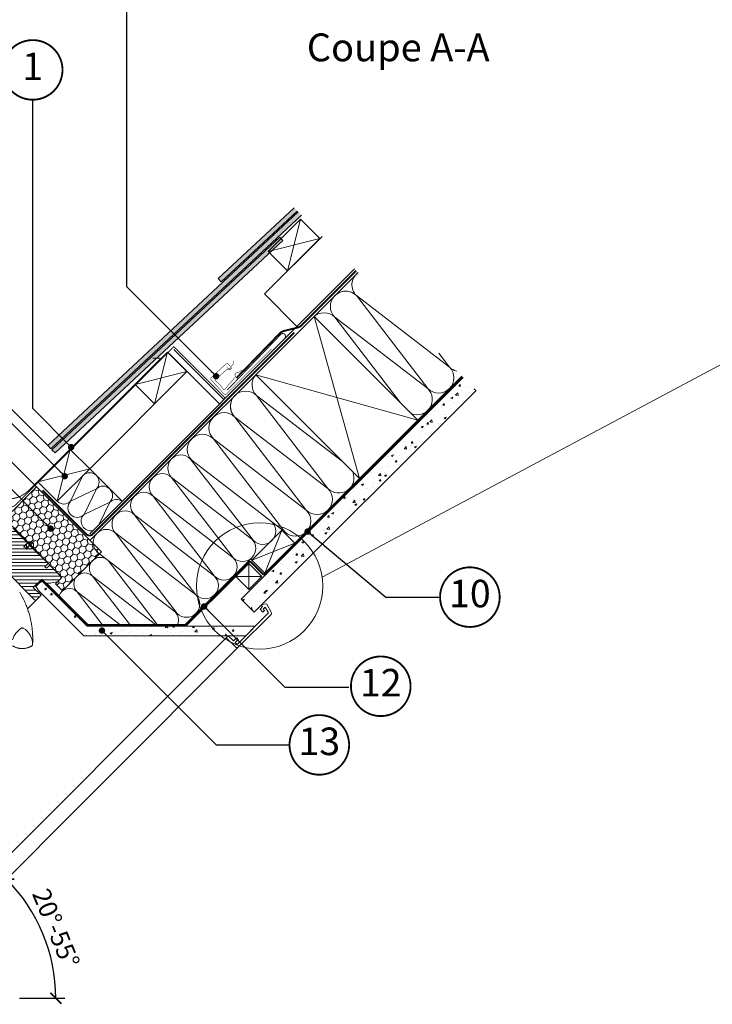
# Model space of a CAD drawing. Units: millimetres. Extents: x -14602 to -7183, y -131 to 3039.
# Drawn here: x -10020 to -9265, y 1199 to 2272 of the extents above; entities that cross this region are included whole.
import ezdxf
from ezdxf.enums import TextEntityAlignment as Align

# ---------------------------------------------------------------- set-up
doc = ezdxf.new("R2010")
doc.units = ezdxf.units.MM
doc.header["$LTSCALE"] = 50
doc.header["$MEASUREMENT"] = 0
doc.header["$PDMODE"] = 1
doc.header["$PDSIZE"] = 2
for name, pattern in [('AUSGEZOGEN', [0]), ('DASHED', [0.75, 0.5, -0.25]), ('HIDDEN', [0.375, 0.25, -0.125]), ('VERDECKT2', [0.1875, 0.125, -0.0625])]:
    doc.linetypes.add(name, pattern=pattern)
doc.layers.get('0').update_dxf_attribs({"linetype": 'CONTINUOUS'})
doc.layers.get('DEFPOINTS').update_dxf_attribs({"color": 72, "linetype": 'CONTINUOUS'})
for name, color, linetype in [('VELUX-1_10', 10, 'CONTINUOUS'), ('VELUX-BDX', 6, 'CONTINUOUS'), ('VELUX-EINDECKRAHMEN', 4, 'CONTINUOUS'), ('VELUX-SYMBOLER', 1, 'CONTINUOUS'), ('VELUX-TEXT', 10, 'CONTINUOUS'), ('VELUX_FLASHING', 4, 'CONTINUOUS'), ('VELUX_LINNING', 7, 'CONTINUOUS'), ('VELUX_ROOFCONSTRUCTION', 7, 'CONTINUOUS'), ('VELUX_ROOFINGMATERIAL', 3, 'CONTINUOUS'), ('VELUX_UNDERROOF', 3, 'DASHED'), ('VELUX_VAPOUR-BARRIER', 3, 'HIDDEN')]:
    doc.layers.add(name, color=color, linetype=linetype)
for name, color, linetype, lineweight in [('VELUX-DACHSCHRAFFUR', 8, 'CONTINUOUS', 5), ('VELUX-REDLINELEVEL', 10, 'CONTINUOUS', 18), ('VELUX_FRAME', 7, 'CONTINUOUS', 18), ('VELUX_HATCH', 1, 'CONTINUOUS', 5), ('VELUX_INFO', 1, 'CONTINUOUS', 5), ('VELUX_INSIDECOVERING', 7, 'CONTINUOUS', 18), ('VELUX_ROOFWINDOW', 2, 'CONTINUOUS', 18)]:
    doc.layers.add(name, color=color, linetype=linetype, lineweight=lineweight)
doc.styles.add('Verdana', font='verdana.ttf')
doc.dimstyles.new('VERDANA', dxfattribs={"dimtxt": 8, "dimasz": 12, "dimexe": 2, "dimexo": 0, "dimgap": 2, "dimtad": 1, "dimdec": 0, "dimzin": 0, "dimdsep": 46, "dimtxsty": 'Verdana', "dimcen": 0.09, "dimclrd": 256, "dimclre": 256, "dimclrt": 256, "dimadec": 0, "dimazin": 0, "dimtfac": 1, "dimtdec": 0, "dimtix": 1, "dimtmove": 0, "dimatfit": 3, "dimfxl": 0, "dimtolj": 1, "dimtzin": 0, "dimarcsym": 0})
pattern_1 = [(49.99999999999999, (-308.1193983298344, 21.669341529245), (21.5178054780226, -1.882564049477858), [2.25, -24.75]), (355, (-308.1193983298344, 21.669341529245), (-4.162540008389994, 22.56576401100035), [1.8, -19.8]), (100.45144446, (-306.3262478998349, 21.51246120924498), (17.35526540181336, 20.68319972905888), [1.91220576, -21.03426336]), (46.18419999999998, (-308.1193983298344, 27.669341529245), (32.01723992014717, -4.965578423792303), [3.375, -37.125]), (96.63563548999993, (-305.451295979834, 27.25554231924502), (28.03985837022686, 29.22355802323651), [2.86831026, -31.55141279999999]), (351.1841639899999, (-308.1193983298344, 27.669341529245), (28.0398583516432, 29.2235580080997), [2.7, -29.70000003]), (20.99999999999998, (-305.1193983298344, 26.169341529245), (17.90721156355385, -12.07856671996017), [2.25, -24.75]), (326.0000000000001, (-305.1193983298344, 26.169341529245), (7.299459957647456, 21.75450135140559), [1.8, -19.8]), (71.45144473999999, (-303.6271307098341, 25.1627943092451), (25.20667130189914, 9.675934584190609), [1.9122057, -21.03426336]), (37.49999999999998, (-308.1193983298344, 21.669341529245), (0.3647956595187223, 9.986815614939346), [0, -19.56, 0, -20.1, 0, -19.875]), (7.499999999999987, (-308.1193983298344, 21.669341529245), (7.892086123264461, 11.83235135647081), [0, -11.46, 0, -19.11, 0, -7.574999999999999]), (327.5, (-314.8093983298349, 21.669341529245), (16.01467308517227, -0.6766461520313962), [0, -7.5, 0, -23.4, 0, -31.05]), (317.5, (-317.8093983298349, 21.669341529245), (17.49558508027159, 3.003149469969528), [0, -9.75, 0, -15.54, 0, -22.05])]

# ---------------------------------------------------------------- blocks, each defined once
blk = doc.blocks.new('rote Linie')
at = {"layer": 'VELUX-REDLINELEVEL'}
for p, q in [((6.5, 0), (-6.5, 0)), ((0, 6.5), (0, -6.5))]:
    blk.add_line(p, q, dxfattribs=at)
blk.add_circle((0, 0), 4, dxfattribs=at)
blk = doc.blocks.new('linning')
at = {"layer": 'VELUX_INSIDECOVERING', "color": 7, "linetype": 'Continuous', "lineweight": 13}
blk.add_lwpolyline([(53.97609464298876, -5.259795557793552, 0.3217026890684749), (53.56446416370272, -4.168503199660165), (50.30955735860698, -2.000349435963017), (49.00921695516081, -2.000349435962164), (49.00921695516081, -4.000758487751398), (45.0085180832375, -4.000758487750545), (45.0085180832375, -8.501574526578509), (47.33401223588589, -8.501574526578509), (47.50904430192895, -6.501225090616401), (50.53705135180098, -6.501225090616401), (48.66106052951909, -13.50250773231096), (0, -13.50250773231011), (0, -10.50198357836695), (5.000933205730689, -10.50198357836695), (5.000933205730689, -8.001516975501943), (0, -8.00151697550109), (0, 0), (-3.00046453811774, 5.684341886080801e-14), (-3.000517706128448, -14.50271011202716, 0.4142135623731066), (-1.000142516131746, -16.50308530202727), (49.428522366381, -16.50308530202818, 0.3394542588633962), (51.36073642466908, -15.02044530855034)], format="xyb", close=True, dxfattribs=at)
blk = doc.blocks.new('_ArchTick')
at = {"color": 0, "linetype": 'ByBlock', "const_width": 0.15}
blk.add_lwpolyline([(-0.5, -0.5), (0.5, 0.5)], dxfattribs=at)
blk = doc.blocks.new('*D43')
at = {"layer": 'DEFPOINTS', "color": 0, "lineweight": 13}
for p in [(-10150.88291773334, 1912.249898087029), (-10001.61652585829, 1762.983506212691), (-10036.98637063888, 1727.642655680594)]:
    blk.add_point(p, dxfattribs=at)
at = {"layer": 'VELUX_INFO', "color": 7, "lineweight": -2}
for p, q in [((-10193.30933320145, 1869.823482618716), (-10143.8118499215, 1919.320965898911)), ((-10001.61652585829, 1762.983506212691), (-10157.95398554523, 1919.320965898877)), ((-10036.98637063888, 1727.642655680594), (-10193.30933320149, 1883.965618242448))]:
    blk.add_line(p, q, dxfattribs=at)
at = {"layer": 'VELUX_INFO', "color": 7, "lineweight": -2, "xscale": 12, "yscale": 12, "zscale": 12}
for p, rotation in [((-10150.88291773334, 1912.249898087029), 45.00000000013819), ((-10186.2382653896, 1876.894550430599), 225.0000000001382)]:
    blk.add_blockref('_ArchTick', p, dxfattribs=dict(at, rotation=rotation))
at = {"layer": 'VELUX_INFO', "color": 7, "insert": (-10179.45687436494, 1905.468507062229), "char_height": 20, "attachment_point": 5, "rotation": 45.00000000013818, "style": 'Verdana'}
blk.add_mtext('\\A1;50', dxfattribs=at)
blk = doc.blocks.new('*D44')
at = {"layer": 'DEFPOINTS', "color": 0, "lineweight": 13}
for p in [(-10156.81190935437, 1975.595943146277), (-9989.418793669052, 1808.202827461769), (-10036.98637063888, 1727.642655680594)]:
    blk.add_point(p, dxfattribs=at)
at = {"layer": 'VELUX_INFO', "color": 7, "lineweight": -2}
for p, q in [((-10220.87578372975, 1911.532068770583), (-10156.81190935437, 1975.595943146277)), ((-9989.418793669052, 1808.202827461769), (-10163.88297716625, 1982.667010958126)), ((-10156.81190935437, 1975.595943146277), (-10148.32662798015, 1984.081224520536)), ((-10220.87578372975, 1911.532068770583), (-10229.36106510397, 1903.046787396323)), ((-10036.98637063888, 1727.642655680594), (-10227.94685154164, 1918.603136582431))]:
    blk.add_line(p, q, dxfattribs=at)
at = {"layer": 'VELUX_INFO', "color": 7, "lineweight": -2, "xscale": 12, "yscale": 12, "zscale": 12}
for p, rotation in [((-10156.81190935437, 1975.595943146277), 225.0000000001382), ((-10220.87578372975, 1911.532068770583), 45.00000000013813)]:
    blk.add_blockref('_ArchTick', p, dxfattribs=dict(at, rotation=rotation))
at = {"layer": 'VELUX_INFO', "color": 7, "insert": (-10199.74012934553, 1954.460288761845), "char_height": 20, "attachment_point": 5, "rotation": 45.00000000013818, "style": 'Verdana'}
blk.add_mtext('\\A1;60-100', dxfattribs=at)
blk = doc.blocks.new('Position_1_10')
at = {"layer": 'VELUX-TEXT', "const_width": 2}
blk.add_lwpolyline([(-27.72584569558762, 16.95663529314379, -680.2406413038243), (-27.82507533244893, 16.79330767727834, 1.773395182032496)], format="xyb", dxfattribs=at)
at = {"layer": 'VELUX-TEXT', "style": 'Verdana'}
blk.add_attdef('POS', text='', height=30, dxfattribs=at).set_placement((1.523403625469655e-11, 2.41016095969826e-11), align=Align.MIDDLE)
blk = doc.blocks.new('*D45')
at = {"layer": 'DEFPOINTS', "color": 0, "lineweight": 13}
for p in [(-9781.682154002967, 1588.379872148395), (-9986.825836165432, 1253.314238516817), (-10164.29682914628, 1205.760652748144), (-10164.29682914628, 1205.760652748144), (-10020.27744546164, 1205.760652748144)]:
    blk.add_point(p, dxfattribs=at)
at = {"layer": 'VELUX_INFO', "color": 7, "lineweight": -2}
blk.add_line((-10020.27744546164, 1205.760652748144), (-9970.565239948704, 1205.760652748145), dxfattribs=at)
blk.add_arc((-10164.29682914628, 1205.760652748144), 183.7315891975728, 3.053332494204976e-13, 45.00034024465676, dxfattribs=at)
at = {"layer": 'VELUX_INFO', "color": 7, "lineweight": -2, "xscale": 12, "yscale": 12, "zscale": 12}
for p, rotation in [((-10034.3797480116, 1335.679276888452), 135.0003402446567), ((-9980.565239948703, 1205.760652748145), 270.0000000000003)]:
    blk.add_blockref('_ArchTick', p, dxfattribs=dict(at, rotation=rotation))
at = {"layer": 'VELUX_INFO', "color": 7, "lineweight": 13, "insert": (-9980.308316432087, 1281.971830063603), "char_height": 20, "attachment_point": 5, "rotation": 292.5001701223283, "style": 'Verdana'}
blk.add_mtext('\\A1;20°-55°', dxfattribs=at)
blk = doc.blocks.new('rød top')
at = {"layer": 'VELUX-REDLINELEVEL', "color": 10, "linetype": 'Continuous'}
for p, q in [((1818.095306792361, 669.0618013295218), (1831.095307060582, 669.0618013295218)), ((1820.617220291001, 669.4799279126212), (1820.595308133465, 669.0618013295218)), ((1820.595308133465, 669.0618013295218), (1820.617220291001, 668.6436747464224)), ((1820.682714619738, 669.8934649380728), (1820.617220291001, 669.4799279126212)), ((1820.617220291001, 668.6436747464224), (1820.682714619738, 668.2301377209708)), ((1820.79107958923, 670.2978824528739), (1820.682714619738, 669.8934649380728)), ((1820.682714619738, 668.2301377209708), (1820.79107958923, 667.8257202061698)), ((1820.941123106581, 670.6887697133109), (1820.79107958923, 670.2978824528739)), ((1820.79107958923, 667.8257202061698), (1820.941123106581, 667.4348329457328)), ((1821.13120604406, 671.0617755803153), (1820.941123106581, 670.6887697133109)), ((1820.941123106581, 667.4348329457328), (1821.13120604406, 667.0618270787284)), ((1821.35923851381, 671.4129661473319), (1821.13120604406, 671.0617755803153)), ((1821.13120604406, 667.0618270787284), (1821.35923851381, 666.7106365117118)), ((1821.62272829662, 671.7383479031607), (1821.35923851381, 671.4129661473319)), ((1821.35923851381, 666.7106365117118), (1821.62272829662, 666.3852547558829)), ((1821.918784567219, 672.0344041737601), (1821.62272829662, 671.7383479031607)), ((1821.62272829662, 666.3852547558829), (1821.918784567219, 666.0891984852835)), ((1822.244166323048, 672.2978567036673), (1821.918784567219, 672.0344041737601)), ((1821.918784567219, 666.0891984852835), (1822.244166323048, 665.8257459553763)), ((1822.595304736001, 672.525904074578), (1822.244166323048, 672.2978567036673)), ((1822.244166323048, 665.8257459553763), (1822.595304736001, 665.5976985844657)), ((1822.968359031779, 672.7159832867667), (1822.595304736001, 672.525904074578)), ((1822.595304736001, 665.5976985844657), (1822.968359031779, 665.4076193722769)), ((1823.359238841635, 672.8660081776663), (1822.968359031779, 672.7159832867667)), ((1822.968359031779, 665.4076193722769), (1823.359238841635, 665.2575944813773)), ((1823.763660081727, 672.974369421868), (1823.359238841635, 672.8660081776663)), ((1824.177193381888, 673.0398749264762), (1823.763660081727, 672.974369421868)), ((1824.595305063826, 673.0618094357535), (1824.177193381888, 673.0398749264762)), ((1824.595305063826, 662.5617956074759), (1824.595305063826, 675.5618070515677)), ((1825.013420471055, 673.0398749264762), (1824.595305063826, 673.0618094357535)), ((1825.426953771216, 672.974369421868), (1825.013420471055, 673.0398749264762)), ((1825.831375011307, 672.8660081776663), (1825.426953771216, 672.974369421868)), ((1826.222254821164, 672.7159832867667), (1825.831375011307, 672.8660081776663)), ((1825.831375011307, 665.2575944813773), (1826.222254821164, 665.4076193722769)), ((1826.595305391652, 672.525904074578), (1826.222254821164, 672.7159832867667)), ((1826.222254821164, 665.4076193722769), (1826.595305391652, 665.5976985844657)), ((1826.946447529894, 672.2978567036673), (1826.595305391652, 672.525904074578)), ((1826.595305391652, 665.5976985844657), (1826.946447529894, 665.8257459553763)), ((1827.271829285723, 672.0344041737601), (1826.946447529894, 672.2978567036673)), ((1826.946447529894, 665.8257459553763), (1827.271829285723, 666.0891984852835)), ((1827.567885556323, 671.7383479031607), (1827.271829285723, 672.0344041737601)), ((1827.271829285723, 666.0891984852835), (1827.567885556323, 666.3852547558829)), ((1827.831375339133, 671.4129661473319), (1827.567885556323, 671.7383479031607)), ((1827.567885556323, 666.3852547558829), (1827.831375339133, 666.7106365117118)), ((1828.059407808882, 671.0617755803153), (1827.831375339133, 671.4129661473319)), ((1827.831375339133, 666.7106365117118), (1828.059407808882, 667.0618270787284)), ((1828.249487021071, 670.6887697133109), (1828.059407808882, 671.0617755803153)), ((1828.059407808882, 667.0618270787284), (1828.249487021071, 667.4348329457328)), ((1828.399534263712, 670.2978824528739), (1828.249487021071, 670.6887697133109)), ((1828.249487021071, 667.4348329457328), (1828.399534263712, 667.8257202061698)), ((1828.507895507914, 669.8934649380728), (1828.399534263712, 670.2978824528739)), ((1828.399534263712, 667.8257202061698), (1828.507895507914, 668.2301377209708)), ((1828.573393561942, 669.4799279126212), (1828.507895507914, 669.8934649380728)), ((1828.507895507914, 668.2301377209708), (1828.573393561942, 668.6436747464224)), ((1828.595305719477, 669.0618013295218), (1828.573393561942, 669.4799279126212)), ((1828.573393561942, 668.6436747464224), (1828.595305719477, 669.0618013295218)), ((1823.359238841635, 665.2575944813773), (1823.763660081727, 665.1492332371756)), ((1823.763660081727, 665.1492332371756), (1824.177193381888, 665.0837277325675)), ((1824.177193381888, 665.0837277325675), (1824.595305063826, 665.0617932232901)), ((1824.595305063826, 665.0617932232901), (1825.013420471055, 665.0837277325675)), ((1825.013420471055, 665.0837277325675), (1825.426953771216, 665.1492332371756)), ((1825.426953771216, 665.1492332371756), (1825.831375011307, 665.2575944813773))]:
    blk.add_line(p, q, dxfattribs=at)

msp = doc.modelspace()

# ---------------------------------------------------------------- hatches: boundary and pattern name
at = {"layer": 'VELUX-BDX', "lineweight": 5}
h = msp.add_hatch(dxfattribs=at)
h.set_pattern_fill('HONEY', color=0, scale=35, angle=45)
h.set_pattern_definition([(45, (-10809.43336737409, 461.563663248533), (1.961258845367618, 7.319517657705818), [4.375, -8.75]), (165, (-10809.43336737409, 461.563663248533), (-7.319517657705818, -1.961258845367615), [4.375, -8.75]), (104.9999999999999, (-10809.43336737409, 461.563663248533), (-5.358258812338201, 5.358258812338204), [-8.75, 4.375])])
h.paths.add_polyline_path([(-10001.61652585829, 1762.983506212691), (-10034.14344347467, 1730.456588600663, -0.1989123673663972), (-10032.97187059956, 1727.628161476061, -0.1353601473538595), (-10033.53727742546, 1725.577900583304), (-10014.34488504498, 1706.385508202828), (-10010.73786024486, 1702.778483402706, -0.5822174848115118), (-10004.6875993521, 1699.343890228599, -0.1434296071650652), (-10005.31963307865, 1697.185927490059), (-9973.827229359986, 1664.483531595733), (-9980.898297171849, 1657.412463783868), (-9973.332254613155, 1649.846421225172), (-9930.90584774196, 1692.272828096365)])
h.paths.add_polyline_path([(-10034.14344347417, 1730.456588600157), (-10036.27970445885, 1728.320327616696), (-10035.58753831821, 1727.628161476061), (-10032.97187059956, 1727.628161476061, 0.1989123673199419)])
h.paths.add_polyline_path([(-10032.97187059956, 1727.628161476061), (-10035.58753831821, 1727.628161476061), (-10033.53727742546, 1725.577900583304, 0.1353601473538305)])
h.paths.add_polyline_path([(-10005.85917222736, 1702.172317353345, 0.3435217722756916), (-10010.73786024486, 1702.778483402706), (-10009.85687833789, 1701.897501495742, -0.00942354156283496), (-10009.80458945068, 1701.843203579778), (-10008.0305191382, 1700.0009704425)], flags=17)
h.paths.add_polyline_path([(-10005.85917222736, 1702.172317353345), (-10008.0305191382, 1700.0009704425), (-10005.31963307865, 1697.185927490059, 0.1434296071650644), (-10004.6875993521, 1699.343890228599, 0.1989123673796751)], flags=17)
at = {"layer": 'VELUX-DACHSCHRAFFUR', "lineweight": 5}
h = msp.add_hatch(color=0, dxfattribs=at)
h.dxf.hatch_style = 1
h.paths.add_polyline_path([(-9774.781867448515, 2010.286443761653), (-9774.781867448515, 2017.123081067146), (-9803.640192875953, 1990.212257245387), (-9800.230201075643, 1986.555488737293)])
h.paths.add_polyline_path([(-9774.781867448515, 2001.518361899142), (-9774.781867448517, 2008.354999204636), (-9989.418793669054, 1808.20282746177), (-9985.881104698585, 1804.665138491301)])
h.paths.add_polyline_path([(-9732.93570967068, 2031.693316648753), (-9736.345701470993, 2035.350085156849), (-9774.781867448517, 1999.507780529519), (-9774.781867448515, 1992.671143224025)])
h.paths.add_polyline_path([(-9984.840708489493, 1803.624742282212), (-9981.303019519028, 1800.087053311745), (-9774.781867448515, 1992.671143224025), (-9774.781867448517, 1999.507780529519)])
h.paths.add_polyline_path([(-9717.346110022809, 2063.758116042784), (-9720.883798993278, 2067.295805013254), (-9774.781867448515, 2017.123081067146), (-9774.781867448515, 2010.286443761652)])
h.paths.add_polyline_path([(-9712.85453118718, 2059.266537207156), (-9716.39222015765, 2062.804226177625), (-9774.781867448517, 2008.354999204636), (-9774.781867448515, 2001.518361899142)])
at = {"layer": 'VELUX_HATCH'}
h = msp.add_hatch(dxfattribs=at)
h.set_pattern_fill('AR-CONC', color=0, scale=3, angle=-1.272221872585407e-14)
h.set_pattern_definition(pattern_1)
h.paths.add_polyline_path([(-9764.182649490713, 1626.386889580709), (-9778.324785113316, 1640.529025203317), (-9536.571180319084, 1882.282630000182), (-9522.423137116482, 1868.146401955322)])
h = msp.add_hatch(dxfattribs=at)
h.set_pattern_fill('ANSI31', color=0, scale=30, angle=-45.00000000000001, style=0)
h.set_pattern_definition([(360, (-15429.14934990002, 3859.418560800384), (1.110223024625157e-15, 3.75), [])])
h.paths.add_polyline_path([(-10039.89275013783, 1716.480591680528, 0.3152987888790044), (-10041.08795617293, 1723.258941938089), (-10064.6342576652, 1746.805243430355), (-10065.7656285151, 1745.673872580457, -0.4142135623730951), (-10068.59405563984, 1745.673872580456), (-10071.77603615518, 1748.855853095796, 0.4142135623730951), (-10073.89735649874, 1748.855853095795), (-10079.53371812753, 1743.219491467005), (-10077.78644379527, 1740.724125112151), (-10069.08903038667, 1732.026711703556), (-10068.59405563984, 1731.531736956725), (-10068.59405563984, 1728.660105670768), (-10075.598922283, 1715.758746226852), (-10077.1311498665, 1707.069051789056), (-10077.23375262116, 1706.487162651877), (-10059.47690404775, 1686.060245041215), (-10057.61833576838, 1678.60593482263), (-10055.13067878694, 1675.181968729047, 0.4610063144274186), (-10052.8564931236, 1675.002986435706), (-10050.45148017728, 1677.407999382018), (-10050.18784734739, 1677.68518831263), (-10048.20466836529, 1679.669882795803, 0.37203410844629), (-10048.30009101979, 1680.973602101887), (-10053.95694526928, 1686.630456351379), (-10051.69420356948, 1688.893198051175), (-10046.03734931999, 1683.236343801683, 0.4142135623732283), (-10044.62313575762, 1683.236343801684), (-10042.2896833797, 1685.569796179598), (-10041.58257659852, 1686.276902960785, 0.4142135623730951), (-10041.58257659852, 1688.398223304344), (-10049.36075119157, 1696.176397897398)])
h.paths.add_polyline_path([(-9996.327742602578, 1662.235272400444), (-9991.37799513427, 1657.285524932138), (-9978.844187708843, 1659.495573352245), (-9975.25596052322, 1663.083800537868), (-9975.25596052322, 1665.912227662614), (-9986.852511734678, 1677.508778874075), (-9987.559618515863, 1677.508778874074), (-9990.741599031202, 1674.326798358734), (-9992.438655306052, 1676.02385463358), (-9989.256674790711, 1679.205835148921), (-9989.256674790711, 1679.912941930106), (-10005.87368517202, 1696.529952311419), (-10006.18482705898, 1696.249797650877), (-10006.52355601211, 1696.003696934059), (-10006.88614534985, 1695.794353537505), (-10007.26864380515, 1695.624053927743), (-10007.66680508303, 1695.494705249667), (-10008.07637762014, 1695.407619323928), (-10008.49277267837, 1695.363855090106), (-10008.91145947147, 1695.363855090104), (-10009.32782818791, 1695.407645665707), (-10009.73737701743, 1695.494686810419), (-10010.13556990545, 1695.624067098634), (-10010.51804728733, 1695.79437724511), (-10010.88063925925, 1696.003723275843), (-10011.21937084655, 1696.249816090118), (-10011.53053312657, 1696.529958289636), (-10011.81067269191, 1696.841117935479), (-10011.85940353312, 1696.908192934153), (-10013.65185874165, 1695.115737725619), (-10015.91460044145, 1697.378479425417), (-10012.38443452768, 1700.908645339184), (-10012.26613524452, 1701.174343432181), (-10012.05679448215, 1701.536935404097), (-10011.81069113116, 1701.875661723051), (-10011.67195975433, 1702.029737840445), (-10011.67195975433, 1702.328226893722), (-10019.83904307703, 1710.495310216425), (-10027.29901961855, 1717.95528675794), (-10028.43039046844, 1716.823915908041), (-10031.25881759319, 1719.652343032791), (-10035.34227743458, 1715.568883191405), (-10044.45560312477, 1698.429210378541, 0.3297505471404117), (-10044.19184190726, 1696.664342862583), (-10035.78430099279, 1688.256801948107), (-10035.78430099279, 1685.004110754648), (-10042.50181541406, 1678.286596333377, 0.4142135623730951), (-10042.50181541406, 1676.165275989817), (-10039.58464409797, 1673.248104673732, 0.3178372451958165), (-10037.87753731679, 1672.955211454918, -0.3178372451957576), (-10036.1704305356, 1672.662318236105), (-10003.60417552178, 1640.096063222287, 0.4119180472637641), (-10001.49119738587, 1640.101254868672), (-9996.681295993169, 1644.911156261373), (-10005.16657736741, 1653.396437635612)])
h = msp.add_hatch(dxfattribs=at)
h.set_pattern_fill('AR-CONC', color=0, scale=3, angle=-1.272221872585407e-14)
h.set_pattern_definition(pattern_1)
h.paths.add_polyline_path([(-9773.48884446871, 1600.814186343839), (-9950.130009024342, 1600.814186345685), (-9999.496212640976, 1650.180396722111), (-10002.19307627655, 1654.851587380043), (-9998.37895497597, 1658.665708680576), (-9995.500983693402, 1660.327290273741), (-9946.387886791741, 1611.214186612125), (-9763.088844201915, 1611.214186610249)])

# ---------------------------------------------------------------- linework, layer by layer
at = {"color": 0, "linetype": 'Continuous', "lineweight": 30}
msp.add_arc((-10017.04879971847, 1607.28061744746), 2.000000000000099, 61.03525809932585, 118.9647419006615, dxfattribs=at)
at = {"layer": 'VELUX-BDX', "color": 0}
for p, q in [((-10036.27970446059, 1728.320327615035), (-10001.61652585829, 1762.983506212691)), ((-10001.61652585829, 1762.983506212691), (-9930.90584774196, 1692.272828096365)), ((-9973.827229359986, 1664.483531595733), (-10009.85687833789, 1701.897501495741)), ((-9930.90584774196, 1692.272828096365), (-9973.332254613155, 1649.846421225172)), ((-9980.898297171849, 1657.412463783868), (-9973.827229359986, 1664.483531595733)), ((-9973.332254613155, 1649.846421225172), (-9980.898297171849, 1657.412463783868))]:
    msp.add_line(p, q, dxfattribs=at)
at = {"layer": 'VELUX-BDX', "color": 0, "linetype": 'AUSGEZOGEN', "const_width": 1}
msp.add_lwpolyline([(-9793.672691618203, 1868.612316721693), (-9735.236942422853, 1929.336457151458, -1.000321610872136), (-9730.994301735946, 1925.09381646455), (-9793.406347260056, 1862.681770940016), (-9796.039736553308, 1860.048381646765), (-9851.855298508779, 1915.863943602045), (-10024.15779589762, 1743.561446213205, -0.3801091530384751), (-10038.11838002826, 1743.738451924508), (-10065.24110804185, 1770.861179912739)], format="xyb", dxfattribs=at)
at = {"layer": 'VELUX-BDX', "color": 0}
msp.add_lwpolyline([(-10009.80458945068, 1701.843203579776, 0.00942354156298216), (-10009.85687833789, 1701.897501495741), (-10014.34488504498, 1706.385508202828), (-10061.08380376594, 1753.124426923786, -0.2002933651522727), (-10061.66956198268, 1754.549265115843)], format="xyb", dxfattribs=at)
at = {"layer": 'VELUX-DACHSCHRAFFUR', "color": 0}
for p, q in [((-9713.842238460264, 2055.029428546292), (-9727.984374083997, 1998.46088605137)), ((-9692.629035024669, 2033.8162251107), (-9749.197577519593, 2019.674089486966)), ((-9652.868826754702, 1971.549497039568), (-9575.038867208981, 1870.181453864467)), ((-9551.500783579546, 1893.71953749392), (-9652.868826754702, 1971.549497039568)), ((-9698.994631027555, 1948.961776396147), (-9649.497156344498, 1772.18508109951)), ((-9575.038867208981, 1870.181453864467), (-9676.406910384136, 1948.011413410114)), ((-9676.406910384136, 1948.011413410114), (-9604.861805112767, 1854.828950481359)), ((-9872.937607611015, 1853.507652524337), (-9858.795471987281, 1910.076195019261)), ((-9563.088640423512, 1908.81190526235), (-9551.500783579546, 1893.71953749392)), ((-9894.150811046607, 1874.720855959932), (-9837.582268551685, 1888.862991583664)), ((-9762.634241334345, 1885.322166089358), (-9585.857546037709, 1835.8246914063)), ((-9683.919817866125, 1761.300503207324), (-9761.749777411807, 1862.66854638245)), ((-9761.749777411807, 1862.66854638245), (-9667.9997186485, 1790.687643403512)), ((-9785.28786104125, 1839.130462753008), (-9683.919817866125, 1761.300503207324)), ((-9707.457901495565, 1737.762419577883), (-9785.28786104125, 1839.130462753008)), ((-9808.825944670698, 1815.592379123562), (-9707.457901495565, 1737.762419577883)), ((-9730.995985125011, 1714.224335948433), (-9808.825944670698, 1815.592379123562)), ((-9979.003635325704, 1747.441624809643), (-9964.86149970197, 1804.010167304567)), ((-9765.224603183065, 1704.615847232082), (-9833.980984556949, 1793.673825736356)), ((-10000.2168387613, 1768.654828245239), (-9943.648296266374, 1782.796963868971)), ((-9832.364028300139, 1792.054295494119), (-9730.995985125011, 1714.224335948433)), ((-9950.941889154634, 1775.503370980717), (-9964.416451850893, 1747.441624809642)), ((-9787.253159493646, 1686.041209281868), (-9854.381499601795, 1773.471146520414)), ((-9854.282581687346, 1773.372228605959), (-9766.852644448794, 1706.243888497812)), ((-9964.416451850893, 1747.441624809644), (-9936.354705679818, 1760.916187505901)), ((-9936.354705679818, 1760.916187505901), (-9949.82926837608, 1732.854441334827)), ((-9807.554756624038, 1665.739612151476), (-9874.68309673219, 1753.169549390018)), ((-9874.584178817737, 1753.070631475566), (-9787.15424157919, 1685.942291367416)), ((-9949.82926837608, 1732.854441334827), (-9921.767522205004, 1746.329004031086)), ((-9921.767522205006, 1746.329004031086), (-9933.18657323155, 1722.548008785107)), ((-9827.856353754436, 1645.438015021078), (-9894.984693862583, 1732.867952259624)), ((-9894.885775948134, 1732.769034345171), (-9807.455838709584, 1665.640694237022)), ((-9848.256868799277, 1625.235335805137), (-9915.38520890743, 1712.665273043682)), ((-9915.286290992977, 1712.56635512923), (-9827.85635375443, 1645.43801502108)), ((-9734.197857216388, 1715.768651475077), (-9752.582633527238, 1669.099603916764)), ((-9720.05572159266, 1701.626515851345), (-9766.72476915097, 1683.241739540496)), ((-9935.785723952275, 1692.462593827742), (-9850.394033923832, 1626.736832671086)), ((-9770.2603030569, 1679.706205634564), (-9770.2603030569, 1651.421934387101)), ((-9784.40243868063, 1665.564070010831), (-9756.11816743317, 1665.564070010833))]:
    msp.add_line(p, q, dxfattribs=at)
at = {"layer": 'VELUX-DACHSCHRAFFUR'}
msp.add_line((-9720.05572159266, 1701.626515851345), (-9537.979486302587, 1883.702751141426), dxfattribs=at)
at = {"layer": 'VELUX-DACHSCHRAFFUR', "color": 0, "lineweight": 5}
for p, q in [((-9869.993832423552, 1613.214186611346), (-9923.476957650508, 1682.755779932623)), ((-9940.422890368132, 1665.78243696307), (-9871.84178310523, 1613.214186611365)), ((-9899.993642457208, 1613.214186611652), (-9940.422890368129, 1665.782436963066)), ((-9957.368823085757, 1648.809093993518), (-9910.931322411327, 1613.214186611764)), ((-9929.993452490859, 1613.214186611958), (-9957.368823085755, 1648.809093993514))]:
    msp.add_line(p, q, dxfattribs=at)
at = {"layer": 'VELUX-DACHSCHRAFFUR', "lineweight": 5}
msp.add_lwpolyline([(-9766.72476915097, 1683.241739540496), (-9768.138982713343, 1684.655953102869), (-9839.580749204797, 1613.214186611035), (-9945.559459587428, 1613.214186612118), (-9989.89269457506, 1657.54742742046)], dxfattribs=at)
at = {"layer": 'VELUX-DACHSCHRAFFUR', "color": 0}
for centre, radius, start, end in [((-9641.099784939985, 1983.318538854294), 16.64393855051707, 126.4375770917257, 224.9999999999908), ((-9664.63786856942, 1959.780455224839), 16.64393855051707, 44.99999999999079, 224.9999999999908), ((-9664.63786856942, 1959.780455224839), 16.64393855051707, 44.99999999999079, 104.9999999999945), ((-9688.175952198859, 1936.242371595387), 16.64393855051707, 44.99999999999079, 134.2187053668912), ((-9563.269825394265, 1881.950495679193), 16.64393855051707, 224.9999999999908, 44.99999999999079), ((-9539.731741764823, 1905.488579308646), 16.64393855051707, 224.9999999999908, 256.6670501648653), ((-9749.980735597082, 1874.437588197173), 16.64393855051667, 139.309940737729, 224.9999999999908), ((-9773.51881922653, 1850.899504567727), 16.64393855051667, 44.99999999999079, 224.9999999999908), ((-9586.807909023697, 1858.412412049741), 16.64393855051707, 248.1834768472529, 44.99999999999079), ((-9797.05690285597, 1827.361420938287), 16.64393855051667, 44.99999999999079, 224.9999999999908), ((-9820.594986485417, 1803.82333730884), 16.64393855051667, 44.99999999999079, 224.9999999999908), ((-9844.131783122144, 1783.523027171161), 14.35539699982052, 44.99999999999079, 224.9999999999908), ((-9943.648297417227, 1768.209779243308), 10.31469635345396, 315.0000000000092, 135.0000000000092), ((-9864.43338025254, 1763.221430040765), 14.35539699982052, 44.99999999999079, 224.9999999999908), ((-9672.150776051403, 1773.069545022045), 16.64393855051667, 224.9999999999908, 22.64548562550925), ((-9929.061113942407, 1753.622595768499), 10.31469635345396, 315.0000000000092, 135.0000000000092), ((-9695.688859680846, 1749.531461392604), 16.64393855051667, 224.9999999999908, 44.99999999999079), ((-9914.473930467595, 1739.035412293682), 10.31469635345396, 53.7745904031437, 135.0000000000092), ((-9884.734977382934, 1742.919832910371), 14.35539699982052, 44.99999999999079, 224.9999999999908), ((-9971.7100435883, 1754.735216547051), 10.31469635345396, 224.9999999999908, 315.0000000000092), ((-9957.122860113486, 1740.148033072235), 10.31469635345396, 135.0000000000092, 315.0000000000092), ((-9942.535676638672, 1725.56084959742), 10.31469635345396, 135.0000000000092, 282.9356543769446), ((-9904.937656598875, 1722.519317865525), 14.35539699982052, 44.99999999999079, 224.9999999999908), ((-9719.226943310288, 1725.993377763156), 16.64393855051667, 224.9999999999908, 44.99999999999079), ((-9755.073804617867, 1714.766645797279), 14.35539699982052, 224.9999999999908, 44.99999999999079), ((-9925.437089558172, 1702.415556564037), 14.35539699982052, 44.99999999999079, 224.9999999999908), ((-9777.003443013993, 1696.093089932613), 14.35539699982052, 224.9999999999908, 44.99999999999079), ((-9797.305040144387, 1675.791492802218), 14.35539699982052, 224.9999999999908, 44.99999999999079), ((-9817.606637274783, 1655.489895671823), 14.35539699982052, 224.9999999999908, 44.99999999999079), ((-9838.00715231963, 1635.287216455881), 14.35539699982052, 224.9999999999908, 44.99999999999079)]:
    msp.add_arc(centre, radius, start, end, dxfattribs=at)
at = {"layer": 'VELUX-DACHSCHRAFFUR'}
msp.add_arc((-9773.518819226529, 1850.899504567729), 16.64393855051667, 165.0000000000055, 224.9999999999908, dxfattribs=at)
at = {"layer": 'VELUX-DACHSCHRAFFUR', "color": 0, "lineweight": 5}
for centre, start, end in [((-9931.94992400932, 1674.269108447846), 45.04630085337194, 225.0463008533719), ((-9948.895856726946, 1657.295765478293), 45.04630085337194, 225.0463008533719), ((-9965.841789444574, 1640.32242250874), 45.04630085337194, 158.7332514421215), ((-9858.867000282642, 1618.250161186307), 335.1695321672503, 45.04630085337194)]:
    msp.add_arc(centre, 11.99227884132529, start, end, dxfattribs=at)
at = {"layer": 'VELUX-EINDECKRAHMEN', "color": 0, "const_width": 0.5}
for points in [[(-9794.427413090621, 1893.932166856269), (-9793.074454005067, 1892.459244009408, 0.414213562373095), (-9790.601807314199, 1892.354275718266, 0.414213562373095), (-9790.496839023059, 1894.826922409133), (-9792.188037880007, 1896.66807596771, 0.414213562373095), (-9795.367155053975, 1896.803035199178), (-9810.832844946026, 1882.596964800822, 0.414213562373095), (-9810.967804177491, 1879.417847626851), (-9797.438213321913, 1864.688619158235, 0.4142135623730846), (-9794.259096147945, 1864.553659926767), (-9745.331589071664, 1913.336899604427)], [(-9775.738640183854, 1889.15971927779), (-9776.497933769004, 1889.614049456377, 0.3650885700735215), (-9779.48702711247, 1889.128928990969), (-9780.654432860285, 1887.77017631579, -0.2311167886625077), (-9781.339526037076, 1887.475063056963), (-9782.797724435166, 1887.544401871105, 0.5577002388372599), (-9785.058317430487, 1884.246049558152), (-9784.807710143943, 1883.679755140421, -0.3480136914472816), (-9784.937665739513, 1882.784888086775), (-9796.21480055342, 1869.65934272655, -0.3650885700736057), (-9798.328063527393, 1869.893407467315), (-9801.415115143502, 1874.220067020572), (-9806.086746980882, 1878.514744138007, -0.2368181636431501), (-9805.916028003494, 1880.634065192211), (-9793.883450192241, 1891.28041210755, -0.2892950821843472), (-9792.98050853827, 1891.372656761167), (-9792.425998936613, 1891.096953149856, 0.5577002388373222), (-9789.029767609749, 1893.207645321934), (-9789.033767567207, 1894.667485874765, -0.2235935756121956), (-9788.708285124225, 1895.338683070623), (-9787.298640846808, 1896.444100649409, 0.3650885700735072), (-9786.680213948044, 1899.408484068056), (-9787.100102587008, 1900.187352600281)]]:
    msp.add_lwpolyline(points, format="xyb", dxfattribs=at)
at = {"layer": 'VELUX_FLASHING', "color": 0, "lineweight": 13, "const_width": 1}
msp.add_lwpolyline([(-10064.63424320587, 1760.099199377024), (-10072.72595495375, 1771.655361380919, -0.8765368293692036), (-10069.1186229733, 1774.743305037309), (-10053.35700773351, 1758.981689797426, 0.4137871893147445), (-10010.36818130077, 1758.981689797411), (-9867.092997944259, 1902.256873154023, 0.6681880625554242), (-9867.59452118126, 1903.467701982928), (-9875.001476320851, 1903.467701982934)], format="xyb", dxfattribs=at)
at = {"layer": 'VELUX_FLASHING', "color": 0, "const_width": 1}
for points in [[(-10017.22529811195, 1709.294921269994), (-10061.09830468369, 1753.167927841737, -0.414213562373095), (-10061.09830468369, 1755.996354966483), (-10056.32126561223, 1760.773394037946, 0.9977024673127125), (-10058.09394854165, 1762.537940709326), (-10068.52377356415, 1752.108115686824, 0.9999999999999999), (-10066.75600661119, 1750.340348733861), (-10063.22047270525, 1753.875882639791)], [(-10017.22529811195, 1709.294921269994, 0.08872480214437091), (-10014.32148883033, 1706.391969532096)], [(-10011.95523123866, 1701.19642727196), (-10014.07655158222, 1699.075106928402, 0.9999999999999999), (-10011.95523123866, 1696.953786584841), (-10009.8339108951, 1699.075106928402, 0.414213562373095), (-10009.8339108951, 1701.903534053148), (-10014.32191760219, 1706.391540760234)]]:
    msp.add_lwpolyline(points, format="xyb", dxfattribs=at)
at = {"layer": 'VELUX_FLASHING', "color": 0}
msp.add_open_spline([(-10017.22529811195, 1709.294921269994), (-10016.8054802463, 1708.746945632393), (-10015.96670205872, 1707.650136813465), (-10014.86989323979, 1706.811358625885), (-10014.32148883033, 1706.391969532096)], degree=3, dxfattribs=at)
at = {"layer": 'VELUX_INFO', "color": 0, "lineweight": 13}
msp.add_line((-9217.830238009357, 1916.591795426801), (-9690.25772412264, 1664.646662903382), dxfattribs=at)
msp.add_circle((-9758.392009611769, 1655.01528212217), 68.81165856791227, dxfattribs=at)
at = {"layer": 'VELUX_INSIDECOVERING'}
msp.add_lwpolyline([(-9522.423137116482, 1868.146401955322), (-9764.182649490715, 1626.386889580709), (-9778.324785113318, 1640.529025203317), (-9536.571180319084, 1882.282630000182)], dxfattribs=at)
at = {"layer": 'VELUX_INSIDECOVERING', "color": 0, "linetype": 'Continuous'}
msp.add_lwpolyline([(-9773.48884446871, 1600.814186343839), (-9950.130009024342, 1600.814186345685), (-9999.496212640976, 1650.180396722111), (-10002.19307627655, 1654.851587380043), (-9998.37895497597, 1658.665708680576), (-9995.500983693402, 1660.327290273741), (-9946.387886791741, 1611.214186612125), (-9763.088844201915, 1611.214186610249), (-9773.48884446871, 1600.814186343839)], dxfattribs=at)
at = {"layer": 'VELUX_LINNING', "lineweight": 5}
for points in [[(-9792.586758794638, 1600.814186344039), (-10083.12449196388, 1310.272947572921)], [(-9781.682154002967, 1588.379872148394), (-10071.45059100668, 1298.607993608544)]]:
    msp.add_lwpolyline(points, dxfattribs=at)
at = {"layer": 'VELUX_ROOFCONSTRUCTION', "color": 0, "lineweight": 13}
msp.add_line((-9753.06754346532, 1973.377716670092), (-9690.36099764829, 2036.084262487125), dxfattribs=at)
at = {"layer": 'VELUX_ROOFCONSTRUCTION'}
for p, q in [((-9655.005658588936, 2000.728923427769), (-9943.648306803092, 1712.08627521361)), ((-9943.294713534651, 1704.661693889051), (-9651.116571292434, 1996.839836131273)), ((-9908.292957207033, 1747.441624809622), (-9943.64829626635, 1782.796963868947)), ((-9784.40243868063, 1665.564070010831), (-9838.75232208006, 1611.214186611023))]:
    msp.add_line(p, q, dxfattribs=at)
at = {"layer": 'VELUX_ROOFCONSTRUCTION', "lineweight": 13}
msp.add_line((-9753.06754346532, 1973.377716670092), (-9717.665176932062, 1937.975350136834), dxfattribs=at)
at = {"layer": 'VELUX_ROOFCONSTRUCTION', "linetype": 'Continuous', "lineweight": 13}
for p, q in [((-9851.724404175451, 1912.904622143968), (-9797.277182023989, 1858.457399992715)), ((-9856.674151643716, 1907.954874675703), (-9802.226929492253, 1853.507652524452)), ((-9943.648296266376, 1782.796963868972), (-9837.58226855162, 1888.862991583681))]:
    msp.add_line(p, q, dxfattribs=at)
at = {"layer": 'VELUX_ROOFCONSTRUCTION', "color": 0}
msp.add_lwpolyline([(-9749.197577519593, 2019.674089486966), (-9713.842238460264, 2055.029428546292), (-9692.629035024669, 2033.8162251107), (-9727.984374083997, 1998.46088605137)], close=True, dxfattribs=at)
at = {"layer": 'VELUX_ROOFCONSTRUCTION'}
for points in [[(-9698.994631027555, 1948.961776396147), (-9762.634241334345, 1885.322166089358), (-9649.497156344498, 1772.18508109951), (-9585.857546037709, 1835.8246914063)], [(-9858.795471987281, 1910.076195019261), (-9894.150811046607, 1874.720855959932), (-9872.937607611015, 1853.507652524337), (-9837.582268551685, 1888.862991583664)], [(-9964.86149970197, 1804.010167304567), (-10000.2168387613, 1768.654828245239), (-9979.003635325704, 1747.441624809643), (-9943.648296266374, 1782.796963868971)], [(-9752.582633527238, 1669.099603916764), (-9720.05572159266, 1701.626515851345), (-9734.197857216388, 1715.768651475077), (-9766.72476915097, 1683.241739540496)], [(-9770.2603030569, 1651.421934387101), (-9756.11816743317, 1665.564070010833), (-9770.2603030569, 1679.706205634564), (-9784.40243868063, 1665.564070010831)]]:
    msp.add_lwpolyline(points, close=True, dxfattribs=at)
at = {"layer": 'VELUX_ROOFINGMATERIAL', "color": 0}
for points in [[(-9712.85453118718, 2059.266537207156), (-9985.881104698585, 1804.665138491301), (-9989.418793669054, 1808.20282746177), (-9716.39222015765, 2062.804226177625)], [(-9717.346110022809, 2063.758116042784), (-9800.186289302677, 1986.50839912596), (-9803.596281102988, 1990.165167634057), (-9720.883798993278, 2067.295805013254)], [(-9981.303019519028, 1800.087053311745), (-9732.93570967068, 2031.693316648753), (-9736.345701470993, 2035.350085156849), (-9984.840708489493, 1803.624742282212), (-9981.303019519028, 1800.087053311745)]]:
    msp.add_lwpolyline(points, dxfattribs=at)
at = {"layer": 'VELUX_ROOFWINDOW', "color": 0}
for p, q in [((-10027.29901961854, 1717.95528675794), (-10019.83904307703, 1710.495310216425)), ((-10019.83904307703, 1710.495310216425), (-10011.67195975433, 1702.328226893722)), ((-10011.67195975433, 1701.621120112535), (-10015.91460044145, 1697.378479425417)), ((-10013.65185874165, 1695.115737725619), (-10009.40921805453, 1699.358378412738)), ((-10008.70211127334, 1699.358378412738), (-9989.256674790713, 1679.912941930107)), ((-9989.256674790713, 1679.205835148921), (-9992.438655306052, 1676.02385463358)), ((-9992.438655306052, 1676.02385463358), (-9990.741599031202, 1674.326798358734)), ((-9990.741599031202, 1674.326798358734), (-9987.559618515863, 1677.508778874074)), ((-9989.256674790713, 1679.912941930107), (-9989.256674790713, 1679.205835148921)), ((-9987.559618515863, 1677.508778874074), (-9986.852511734678, 1677.508778874075)), ((-9986.852511734678, 1677.508778874075), (-9975.25596052322, 1665.912227662614)), ((-10003.61770709989, 1640.109594800401), (-10036.1704305356, 1672.662318236105)), ((-9975.25596052322, 1665.912227662614), (-9975.25596052322, 1663.083800537868)), ((-9996.327742602578, 1662.235272400444), (-10005.16657736741, 1653.396437635613)), ((-10005.16657736741, 1653.396437635613), (-9996.681295993169, 1644.911156261373)), ((-9991.37799513427, 1657.285524932138), (-9996.327742602578, 1662.235272400444)), ((-9978.84418770884, 1659.495573352248), (-9991.37799513427, 1657.285524932138)), ((-9975.25596052322, 1663.083800537868), (-9978.84418770884, 1659.495573352248)), ((-10001.48966135239, 1640.102790902159), (-9996.681295993169, 1644.911156261373))]:
    msp.add_line(p, q, dxfattribs=at)
at = {"layer": 'VELUX_ROOFWINDOW'}
for p, q in [((-10011.67195975433, 1702.328226893722), (-10011.67195975433, 1701.621120112535)), ((-10009.40921805453, 1699.358378412738), (-10008.70211127334, 1699.358378412738)), ((-9996.681295993169, 1644.911156261373), (-9998.575408542867, 1643.017043711678))]:
    msp.add_line(p, q, dxfattribs=at)
at = {"layer": 'VELUX_ROOFWINDOW', "color": 0, "lineweight": 5}
msp.add_line((-10001.52908572957, 1640.064779357866), (-10011.39667805832, 1630.197187175915), dxfattribs=at)
at = {"layer": 'VELUX_ROOFWINDOW', "color": 0}
for centre, radius, start, end in [((-10002.55030271824, 1641.163467603933), 1.500000000000057, 224.9999999999908, 315.0000000000092), ((-10006.16958201611, 1589.549901659414), 22.80046739341797, 121.3072990144819, 162.4470173579721), ((-10017.04879971847, 1607.28061744746), 1.999999999999989, 61.03525809932585, 118.9647419006615), ((-10025.89028292995, 1591.608435313249), 19.99408198406178, 358.5087636025104, 60.61691866361023)]:
    msp.add_arc(centre, radius, start, end, dxfattribs=at)
for points, knots in [([(-10019.93680774391, 1648.249492628034), (-10019.39931328562, 1647.339788262326), (-10018.32248191547, 1645.517261195401), (-10016.81001700474, 1642.70218249829), (-10015.37288241555, 1639.822088248055), (-10014.02078286788, 1636.87041931692), (-10012.84531992911, 1634.066085594257), (-10011.8283057405, 1631.422679772218), (-10010.9518635487, 1628.951860330327), (-10010.13394670653, 1626.434667570538), (-10009.37649344424, 1623.870304156981), (-10008.78328121873, 1621.640882135494), (-10008.32610309222, 1619.761547553545), (-10007.9823217036, 1618.245287575673), (-10007.66033544565, 1616.713341714807), (-10007.3608103116, 1615.166422106761), (-10007.0842317192, 1613.604386946889), (-10006.83108811349, 1612.027113838761), (-10006.60838637634, 1610.479241096652), (-10006.41429854095, 1608.961751527992), (-10006.24729594329, 1607.477905571851), (-10006.10576817346, 1606.022873605977), (-10005.98836504112, 1604.595902505089), (-10005.89149229415, 1603.193892582051), (-10005.84367699247, 1602.253414370111), (-10005.81964964907, 1601.780821033473)], [0, 0, 0, 0, 0.06566919957615609, 0.1315635037074074, 0.1977580307368877, 0.2643312116266776, 0.3313646430226841, 0.3844132718134518, 0.4378426190280867, 0.4916988077785113, 0.5460302002450258, 0.6008873687247032, 0.6321916514617119, 0.6637234561951268, 0.6954361026031304, 0.7273386228255624, 0.7594441941734454, 0.7917612261467789, 0.824298389220362, 0.8543252445019187, 0.8845518428415903, 0.9148409997836516, 0.9429460878962241, 0.9713302250418867, 1, 1, 1, 1]), ([(-10005.81964939527, 1601.780815595439), (-10005.81067491758, 1601.580844812145), (-10005.79126887948, 1601.14843628959), (-10005.7656864246, 1600.450770668569), (-10005.74233087679, 1599.65526494316), (-10005.72328941889, 1598.761656902129), (-10005.71761305024, 1598.133134456625), (-10005.71462707646, 1597.802509077027)], [0, 0, 0, 0, 0.150901562315413, 0.3263032755961595, 0.5262473471226359, 0.7507890898520386, 1, 1, 1, 1]), ([(-10006.59653781064, 1589.914694267719), (-10006.89301260953, 1589.732902908095), (-10007.45648666097, 1589.38739389921), (-10008.28777320276, 1588.948720716787), (-10009.04252401356, 1588.589600007435), (-10009.69444885871, 1588.311332883212), (-10010.24385116891, 1588.097662173869), (-10010.59552200886, 1587.971453276826), (-10010.79852253213, 1587.901849983576), (-10010.87559019861, 1587.875787422237), (-10010.94982246391, 1587.851018169751), (-10011.0212065558, 1587.827507580075), (-10011.0897303323, 1587.805222306807), (-10011.15538231261, 1587.78413032009), (-10011.21815192287, 1587.764200861693), (-10011.66476281495, 1587.624002396542), (-10012.4808162458, 1587.397957615708), (-10013.65554190904, 1587.150738435638), (-10014.54124705814, 1587.018248560378), (-10015.15019034072, 1586.9504868073), (-10015.50148226351, 1586.917822857147), (-10015.84470568965, 1586.89201734142), (-10016.17972559168, 1586.872627511689), (-10016.50641813678, 1586.859219859135), (-10016.82467830886, 1586.851369841197), (-10017.33925564262, 1586.846870638184), (-10018.04576874426, 1586.86263888944), (-10018.93778136639, 1586.923547623124), (-10019.80443309786, 1587.02182797719), (-10020.64434498761, 1587.154400925629), (-10021.45639947399, 1587.318226089317), (-10022.23973400814, 1587.51029921474), (-10023.17521143212, 1587.780110997683), (-10024.2541901903, 1588.154520306268), (-10025.45976071205, 1588.667185553825), (-10026.61440144547, 1589.243927203489), (-10027.34369028382, 1589.686244002824), (-10027.70718296618, 1589.906690881016)], [0, 0, 0, 0, 0.04682494561651248, 0.0889945516915512, 0.1265085289582337, 0.1593666192962668, 0.1844304507924552, 0.2058883620002811, 0.2096796538985959, 0.2133318025436383, 0.216844807909073, 0.2202186699697506, 0.2234533887019098, 0.2265489640834887, 0.2295053960944697, 0.2323226847173794, 0.2895903252083776, 0.3434503751396512, 0.3939027832816975, 0.4101266947740593, 0.4259640836366515, 0.4414149551225078, 0.4564793146653928, 0.4711571679209635, 0.4854485208133621, 0.4993533795884308, 0.5404613804716762, 0.5805883662018072, 0.6197346039754262, 0.6579003708503055, 0.6950859554853921, 0.7312916601154436, 0.7665178027992284, 0.8262227407289641, 0.8850366358458766, 0.9429616487708743, 1, 1, 1, 1]), ([(-10005.7150806624, 1597.80254034484), (-10005.71551068153, 1597.067103354412), (-10005.71637714424, 1595.585242021999), (-10005.77821714456, 1593.346226203801), (-10005.86119200499, 1591.844437185167), (-10005.90298334015, 1591.088042201413)], [0, 0, 0, 0, 0.3284224488460943, 0.6617514946579408, 1, 1, 1, 1])]:
    msp.add_open_spline(points, degree=3, knots=knots, dxfattribs=at)
msp.add_open_spline([(-10006.59658836479, 1589.914605769417), (-10006.50125111933, 1589.984576264223), (-10006.31057662841, 1590.124517253834), (-10006.09827986253, 1590.411810438568), (-10005.9489582001, 1590.736325972751), (-10005.91830113248, 1590.97084758426), (-10005.90297259868, 1591.088108390014)], degree=3, dxfattribs=at)
at = {"layer": 'VELUX_UNDERROOF', "color": 0, "linetype": 'VERDECKT2', "const_width": 2}
for points in [[(-9783.671873798081, 1881.797066813999), (-9736.496955478633, 1930.318565778236, -0.140031470193557), (-9731.732878668274, 1933.053985612399), (-9717.225871015082, 1936.649659497614, 0.1364466321778603), (-9712.560584092189, 1939.284889554361), (-9653.061104403854, 1998.784369242693)], [(-9995.168199447498, 1759.411096164101), (-9947.336822478646, 1711.579719099868, 0.414213562611303), (-9940.265754663906, 1711.579719095478), (-9720.552023854285, 1931.293449865626)]]:
    msp.add_lwpolyline(points, format="xyb", dxfattribs=at)
at = {"layer": 'VELUX_VAPOUR-BARRIER', "color": 0, "linetype": 'VERDECKT2', "ltscale": 2, "const_width": 2}
msp.add_lwpolyline([(-10003.06065951285, 1654.160999386228), (-9995.490569378891, 1661.731089520188), (-9945.973673189583, 1612.214186612119), (-9839.17907359738, 1612.21418661103), (-9770.51786347385, 1680.851674567416, -0.4115183689505108), (-9767.702519670725, 1680.864104364871), (-9754.839683446799, 1668.231254491753, 0.411574022955416), (-9752.024070390578, 1668.243953491048), (-9537.278829971514, 1882.989193910126)], format="xyb", dxfattribs=at)

# ---------------------------------------------------------------- block references
at = {"layer": 'VELUX-1_10'}
ref = msp.add_blockref('Position_1_10', (-10005.76195507335, 2217.57833618465), dxfattribs=at)
ref.add_attrib('POS', '1', dxfattribs={"height": 30, "style": 'Verdana'}).set_placement((-10005.76195507337, 2217.578336184605), align=Align.MIDDLE)
ref = msp.add_blockref('Position_1_10', (-9529.176975108921, 1642.923648924984), dxfattribs=at)
ref.add_attrib('POS', '10', dxfattribs={"height": 30, "style": 'Verdana'}).set_placement((-9529.17697510895, 1642.923648924939), align=Align.MIDDLE)
ref = msp.add_blockref('Position_1_10', (-9626.33358697003, 1545.767037063876), dxfattribs=at)
ref.add_attrib('POS', '12', dxfattribs={"height": 30, "style": 'Verdana'}).set_placement((-9626.333586970059, 1545.767037063832), align=Align.MIDDLE)
ref = msp.add_blockref('Position_1_10', (-9693.305649715023, 1481.865835535978), dxfattribs=at)
ref.add_attrib('POS', '13', dxfattribs={"height": 30, "style": 'Verdana'}).set_placement((-9693.305649715048, 1481.865835535933), align=Align.MIDDLE)
at = {"layer": 'VELUX-REDLINELEVEL', "rotation": 45}
for name, p in [('rote Linie', (-10008.7020993914, 1699.358384433115)), ('linning', (-9792.58427402921, 1600.814186344039))]:
    msp.add_blockref(name, p, dxfattribs=at)
at = {"layer": 'VELUX-SYMBOLER', "rotation": 315}
msp.add_blockref('rød top', (-11771.98395015461, 2516.443967525132), dxfattribs=at)

# ---------------------------------------------------------------- texts
at = {"layer": 'VELUX_FRAME', "insert": (-9706.947107631748, 2257.321709145066), "char_height": 30.36692506459949, "attachment_point": 1, "line_spacing_factor": 0.8465544239134566, "style": 'Verdana'}
msp.add_mtext('Coupe A-A', dxfattribs=at)

# ---------------------------------------------------------------- dimensions: what is measured, and where the dimension line sits
at = {"layer": 'VELUX_INFO'}
for base, p2, text, picture, middle in [((-10156.81190935437, 1975.595943146277), (-9989.418793669054, 1808.20282746177), '60-100', '*D44', (-10199.74012934553, 1954.460288761845)), ((-10150.88291773334, 1912.249898087029), (-10001.61652585829, 1762.983506212692), '50', '*D43', (-10179.45687436494, 1905.468507062229))]:
    dim = msp.add_linear_dim(base=base, p1=(-10036.98637063888, 1727.642655680594), p2=p2, angle=45.00000000013819, text=text, dimstyle='VERDANA', override={"dimtxt": 20, "dimexe": 10, "dimgap": 5, "dimpost": '', "dimblk1": 'ArchTick', "dimblk2": 'ArchTick', "dimsah": 1, "dimdle": 10, "dimclrd": 7, "dimclre": 7, "dimclrt": 7}, dxfattribs=at)
    dim.commit()
    dim.dimension.update_dxf_attribs({"geometry": picture, "text_midpoint": middle})
at = {"layer": 'VELUX_INFO', "lineweight": 13}
dim = msp.add_angular_dim_2l(base=(-9986.825836165432, 1253.314238516817), line1=((-9781.682154002967, 1588.379872148394), (-10164.29682914628, 1205.760652748144)), line2=((-10164.29682914628, 1205.760652748144), (-10020.27744546164, 1205.760652748144)), text='20°-55°', dimstyle='VERDANA', override={"dimtxt": 20, "dimexe": 10, "dimgap": 5, "dimpost": '', "dimblk1": 'ArchTick', "dimblk2": 'ArchTick', "dimsah": 1, "dimdle": 10, "dimclrd": 7, "dimclre": 7, "dimclrt": 7}, dxfattribs=at)
dim.commit()
dim.dimension.update_dxf_attribs({"geometry": '*D45', "text_midpoint": (-9980.308316432089, 1281.971830063602)})

# ---------------------------------------------------------------- leaders
at = {"layer": 'VELUX-1_10'}
for points in [[(-9805.791653869765, 1883.665477474178), (-9903.088755582614, 1980.962579187346), (-9903.088755582614, 2288.150026256372)], [(-9963.803317299347, 1806.419698410629), (-10005.76195507331, 1848.378336184715), (-10005.76195507331, 2185.078336184715)], [(-9970.871907342054, 1774.665235885325), (-10059.03634565539, 1862.60753565753), (-10059.03634565539, 2132.073304464948)], [(-9986.18824345964, 1717.673498163658), (-10116.36149649539, 1847.846751199689), (-10119.65072841506, 2071.408730231232)], [(-9706.089869346772, 1714.377626528177), (-9620.776975108884, 1642.923648925053), (-9561.676975108883, 1642.923648925053)], [(-9818.873541072104, 1632.848074531292), (-9730.989389240816, 1544.963922700137), (-9661.089389240818, 1544.963922700137)], [(-9930.23791994195, 1606.452945000422), (-9805.650810477293, 1481.865835536046), (-9725.805649714983, 1481.865835536046)]]:
    msp.add_leader(points, dimstyle='VERDANA', override={"dimasz": 7, "dimtad": 0, "dimldrblk": 'Dot'}, dxfattribs=at)

doc.saveas('drawing.dxf')
